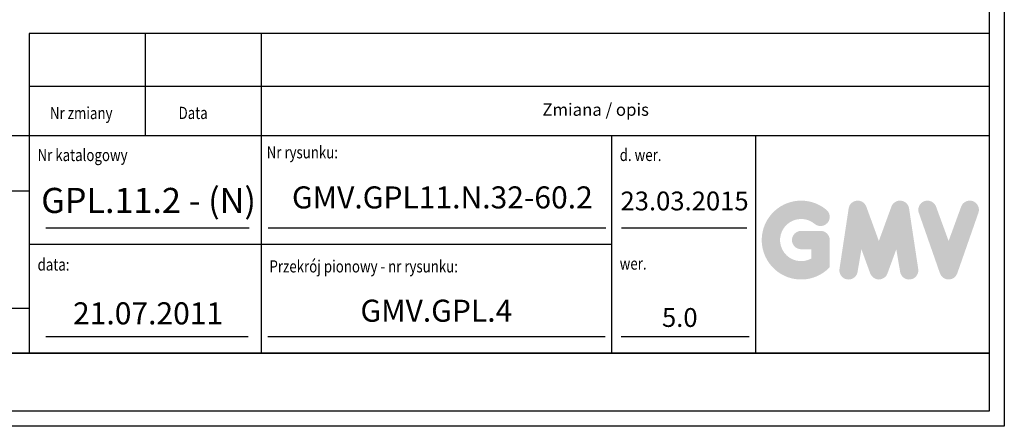
# Model space of a CAD drawing. Units: inches. Extents: x 32982 to 90027, y 30676 to 154566.
# Drawn here: x 82733 to 85875, y 55489 to 56785 of the extents above; entities that cross this region are included whole.
import ezdxf

# ---------------------------------------------------------------- set-up
doc = ezdxf.new("R2010")
doc.units = ezdxf.units.IN
doc.header["$MEASUREMENT"] = 0
doc.linetypes.add('CONTINUA', pattern=[0])
for name, color, linetype in [('CARTIGLIO', 7, 'CONTINUA'), ('TESTO', 2, 'Continuous'), ('VANO', 7, 'Continuous')]:
    doc.layers.add(name, color=color, linetype=linetype)
doc.layers.add('QUOTE', color=1, linetype='Continuous', lineweight=15)
doc.styles.add('QUOTE', font='romans.shx', dxfattribs={"width": 0.8})

msp = doc.modelspace()

# ---------------------------------------------------------------- hatches: boundary and pattern name
at = {"layer": 'QUOTE'}
h = msp.add_hatch(color=256, dxfattribs=at)
h.paths.add_polyline_path([(85318.13577, 55995.82648), (85318.13577, 56082.3272, 0.4287573781), (85287.44591, 56111.53726, 0.0001472212), (85287.4287, 56111.57293), (85226.85402, 56111.57293, 1), (85226.85402, 56053.08147), (85259.64431, 56053.08147), (85259.64431, 56023.5956, -1.9042134634), (85270.09124, 56133.85532), (85270.09125, 56133.85531, 1), (85307.68883, 56178.66238, 2.3147547561)])
h.paths.add_polyline_path([(85349.21012, 55990.19746, 0.9912278492), (85406.95985, 55980.92629), (85419.19674, 56053.08147), (85447.36752, 55975.80025, 0.6998439001), (85502.32175, 55975.80025), (85530.49254, 56053.08147), (85542.72943, 55980.92629, 0.9912278492), (85600.47915, 55990.19746), (85571.23342, 56183.21928, 0.7764552148), (85514.84855, 56188.87594), (85474.84464, 56079.40263), (85434.84072, 56188.87594, 0.7764552148), (85378.45585, 56183.21928)])
h.paths.add_polyline_path([(85657.43232, 56188.87594, 0.9927481584), (85602.3508, 56169.20119), (85602.35084, 56169.20108, 0.0003132327), (85602.36293, 56169.16649, -0.0001907072), (85602.35556, 56169.18755), (85669.82864, 55976.16573, 0.7097744405), (85725.04383, 55976.16573), (85792.51691, 56169.18755, 0.9932437394), (85737.4351, 56188.86209, -0.0001260312), (85737.44015, 56188.87594), (85697.43624, 56079.40263)])

# ---------------------------------------------------------------- linework, layer by layer
at = {"layer": 'CARTIGLIO'}
for p, q in [((85875.15986, 63697.40142), (85875.15986, 55488.60778)), ((85827.15986, 63649.40142), (85827.15986, 55536.60778)), ((80067.15986, 55721.60778), (85827.15986, 55721.60778)), ((80067.15986, 55721.60778), (85827.15986, 55721.60778)), ((85827.15986, 55721.60778), (80067.15986, 55721.60778)), ((85827.15986, 55536.60778), (80067.15986, 55536.60778)), ((85827.15986, 55536.60778), (80067.15986, 55536.60778)), ((85827.15986, 55536.60778), (80067.15986, 55536.60778)), ((85875.15986, 55488.60778), (80019.15986, 55488.60778))]:
    msp.add_line(p, q, dxfattribs=at)
at = {"layer": 'TESTO', "color": 4}
for p, q in [((82816.83986, 56121.20778), (83465.83483, 56121.20778)), ((83526.20156, 56121.20778), (84603.12507, 56121.20778)), ((84653.94, 56121.20778), (85053.80148, 56121.20778)), ((82816.83986, 55774.88778), (83462.73309, 55774.88778)), ((83524.79635, 55774.88778), (84601.71986, 55774.88778)), ((84652.5348, 55774.88778), (85061.37992, 55774.88778))]:
    msp.add_line(p, q, dxfattribs=at)
at = {"layer": 'VANO'}
for p, q in [((85827.15986, 56740.7532), (82763.55986, 56740.7532)), ((82763.55986, 56740.7532), (82763.55986, 56572.00288)), ((83133.55986, 56740.7532), (83133.55986, 56572.00288)), ((83503.55986, 56740.7532), (83503.55986, 56572.00288)), ((85827.15986, 56572.00288), (82763.55986, 56572.00288)), ((82763.55986, 56572.00288), (82763.55986, 56414.24778)), ((83133.55986, 56572.00288), (83133.55986, 56414.24778)), ((83503.55986, 56572.00288), (83503.55986, 56414.24778)), ((85827.15986, 56414.24778), (80067.15986, 56414.24778)), ((82763.55986, 56414.24778), (82763.55986, 55721.60778)), ((83503.55986, 56414.24778), (83503.55986, 55721.60778)), ((84621.21238, 56414.24778), (84621.21238, 55721.60778)), ((85081.23986, 56414.24778), (85081.23986, 55721.60778)), ((82763.55986, 56238.18457), (80067.15986, 56238.18457)), ((84621.21238, 56067.92778), (82763.55986, 56067.92778)), ((80067.15986, 55865.40683), (82763.55986, 55865.40683))]:
    msp.add_line(p, q, dxfattribs=at)

# ---------------------------------------------------------------- texts
at = {"layer": 'TESTO', "color": 4, "style": 'QUOTE', "width": 0.8}
for s, p in [('Nr zmiany', (82829.75864, 56467.82095)), ('Data', (83240.22091, 56468.29923)), ('Nr katalogowy', (82790.19986, 56334.11947)), ('Nr rysunku:', (83521.31376, 56342.79136)), ('d. wer.', (84647.85238, 56334.32778)), ('data:', (82790.19986, 55984.90871)), ('Przekrój pionowy - nr rysunku:', (83530.19986, 55979.057)), ('wer.', (84647.85238, 55988.00778))]:
    msp.add_text(s, height=38.85, dxfattribs=at).set_placement(p)
at = {"layer": 'TESTO', "color": 4, "insert": (84401.03448, 56517.81596), "char_height": 39.27, "width": 2477.75, "attachment_point": 1, "style": 'QUOTE'}
msp.add_mtext('\\fRomanS|b0|i0|c238|p2;Zmiana / opis', dxfattribs=at)
at = {"layer": 'TESTO', "color": 2, "attachment_point": 5, "style": 'QUOTE'}
for s, insert, char_height, width in [('\\fTahoma|b0|i0;\\H1.125809x;GPL.\\H1x;11.2 - (N)', (83144.49942, 56208.74868), 71.06, 782.8755), ('\\fRomanS|b0|i0|c238|p2;GMV.GPL11.N.32-60.2', (84081.93361, 56218.3497), 70.3, 774.5025), ('\\fRomanS|b0|i0|c238|p2;\\H0.844357x;23.03.2015', (84854.81334, 56206.97781), 71.06, 782.8755), ('21.07.2011', (83142.91473, 55839.61165), 70.3, 774.5025), ('\\fRomanS|b0|i0|c238|p2;GMV.GPL.4', (84062.77953, 55857.08329), 70.3, 774.5025), ('\\fRomanS|b0|i0|c238|p2;\\H0.844357x;5.0', (84839.57704, 55835.45211), 71.06, 782.8755)]:
    msp.add_mtext(s, dxfattribs=dict(at, insert=insert, char_height=char_height, width=width))

doc.saveas('drawing.dxf')
